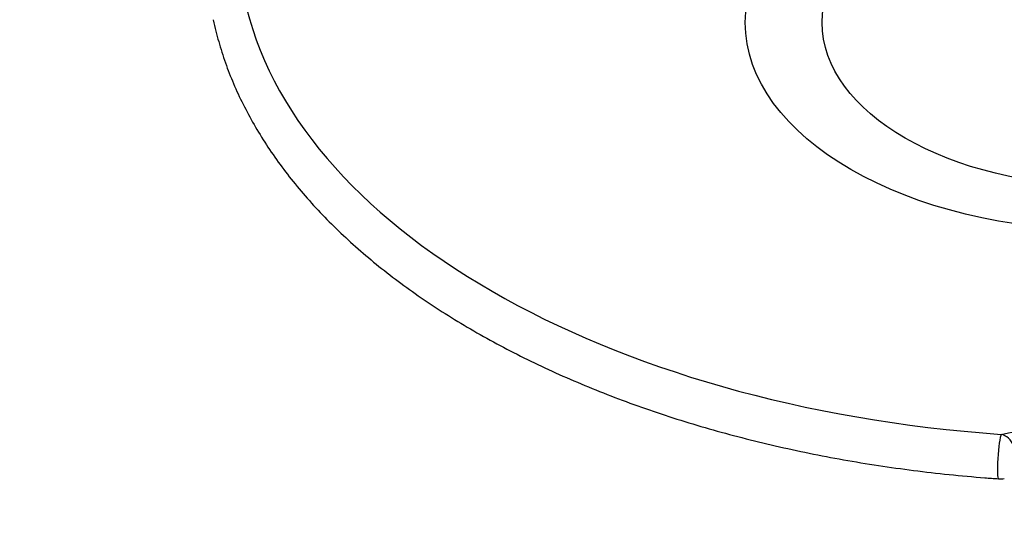
# Paper-space layout 'Layout1' of a CAD drawing. Units: millimetres. Extents: x 0 to 1009, y 0 to 1260.
# Drawn here: x 817 to 905, y 127 to 171 of the extents above; entities that cross this region are included whole.
import ezdxf
from ezdxf import colors
from ezdxf.entities.mleader import LeaderData, LeaderLine
from ezdxf.math import Vec2, Vec3

# ---------------------------------------------------------------- set-up
doc = ezdxf.new("R2010")
doc.units = ezdxf.units.MM
doc.layers.add('DV6_Défaut', color=7, linetype='Continuous')
doc.layers.add('Défaut', color=7, linetype='Continuous')

# ---------------------------------------------------------------- blocks, each defined once
blk = doc.blocks.new('_DOT')
at = {"color": 0}
blk.add_line((0, 0), (-1, 0), dxfattribs=at)
at = {"color": 0, "const_width": 0.333}
blk.add_lwpolyline([(-0.1665, 0, 1), (0.1665, 0, 1)], format="xyb", close=True, dxfattribs=at)
blk = doc.blocks.new('SE5')
at = {"layer": 'DV6_Défaut', "color": 7, "linetype": 'Continuous'}
blk.add_arc((904.134, 132.087), 2, 265.99077, 280.5614, dxfattribs=at)
for major_axis in [(32, 0), (25.174, 0)]:
    blk.add_ellipse((913.513, 170.622), major_axis=major_axis, ratio=0.57735, dxfattribs=at)
for centre, major_axis, ratio, start_param, end_param in [((913.513, 178.195), (-77.039, 0), 0.57735, 0.120806, 1.44999), ((904.134, 132.087), (0.14, 1.995), 0.098398, 0.212781, 3.141397), ((904.134, 132.087), (-0.367, 1.966), 0.731994, 4.152683, 5.969615)]:
    blk.add_ellipse(centre, major_axis=major_axis, ratio=ratio, start_param=start_param, end_param=end_param, dxfattribs=at)
for points, knots in [([(904.229, 134.04), (907.705, 134.683), (911.246, 135.607), (918.351, 137.913), (921.927, 139.297), (932.71, 143.992), (939.965, 147.818), (954.483, 156.198), (961.685, 160.714), (972.404, 168.434), (975.963, 171.171), (983.046, 177.066), (986.552, 180.21), (989.991, 183.555)], [0, 0, 0, 0, 0.125, 0.125, 0.25, 0.25, 0.5, 0.5, 0.75, 0.75, 0.875, 0.875, 1, 1, 1, 1]), ([(834.295, 170.868), (834.377, 170.492), (834.579, 169.586), (835.041, 167.958), (835.694, 166.112), (836.479, 164.268), (837.388, 162.448), (838.421, 160.649), (839.577, 158.876), (840.855, 157.132), (842.252, 155.42), (843.766, 153.743), (845.395, 152.104), (847.135, 150.506), (848.983, 148.952), (850.937, 147.444), (852.992, 145.984), (855.146, 144.576), (857.393, 143.221), (859.732, 141.922), (862.157, 140.679), (864.664, 139.496), (867.25, 138.375), (869.91, 137.315), (872.64, 136.32), (875.435, 135.391), (878.291, 134.528), (881.203, 133.734), (884.167, 133.01), (887.178, 132.355), (890.231, 131.773), (893.319, 131.262), (896.447, 130.824), (899.573, 130.463), (902.165, 130.226), (903.544, 130.125), (903.994, 130.092)], [0, 0, 0, 0, 0.016229, 0.046058, 0.07593, 0.105873, 0.135893, 0.165993, 0.19617, 0.226418, 0.256731, 0.2871, 0.317516, 0.347968, 0.378449, 0.408951, 0.439467, 0.469992, 0.50052, 0.531049, 0.561574, 0.592095, 0.622609, 0.653117, 0.683617, 0.71411, 0.744595, 0.775073, 0.805543, 0.836008, 0.866467, 0.89692, 0.927369, 0.957814, 0.988255, 1, 1, 1, 1])]:
    blk.add_open_spline(points, degree=3, knots=knots, dxfattribs=at)

psp = doc.layouts.get("Layout1")

# ---------------------------------------------------------------- block references
at = {"layer": 'Défaut'}
psp.add_blockref('SE5', (0, 0), dxfattribs=at)

# ---------------------------------------------------------------- leaders
at = {"layer": 'Défaut', "color": 7, "linetype": 'Continuous'}
ml = psp.add_multileader_mtext('Standard', dxfattribs=at)
ml.set_content('{\\pxsm0.9;\\fSolid Edge ISO|b1||i0||c0|p34;\\W1.;26/09/2016\\P}', color=256)
ml.set_leader_properties()
ml.set_arrow_properties(name='DOT')
ml.build(insert=Vec2(0, 0))
ml.multileader.update_dxf_attribs({"leader_type": 0, "dogleg_length": 0, "arrow_head_size": 12})
ctx = ml.context
ctx.base_point, ctx.char_height, ctx.arrow_head_size, ctx.landing_gap_size = Vec3(879.306, 1253.155), 12, 12, 4.2
notes = []
notes.append((ctx, [(0, (0, 0, 0), (0, 0), (1, 0), 1, [])]))
ctx.mtext.insert = Vec3(883.506, 1259.275)
for ctx, leaders in notes:
    for number, flags, end, landing, length, lines in leaders:
        leader = LeaderData()
        leader.index, (leader.has_last_leader_line, leader.has_dogleg_vector, leader.attachment_direction) = number, flags
        leader.last_leader_point, leader.dogleg_vector, leader.dogleg_length = Vec3(end), Vec3(landing), length
        for number, points, colour, breaks in lines:
            line = LeaderLine()
            line.index, line.vertices, line.color, line.breaks = number, Vec3.list(points), colors.encode_raw_color(colour), breaks
            leader.lines.append(line)
        ctx.leaders.append(leader)

doc.saveas('drawing.dxf')
